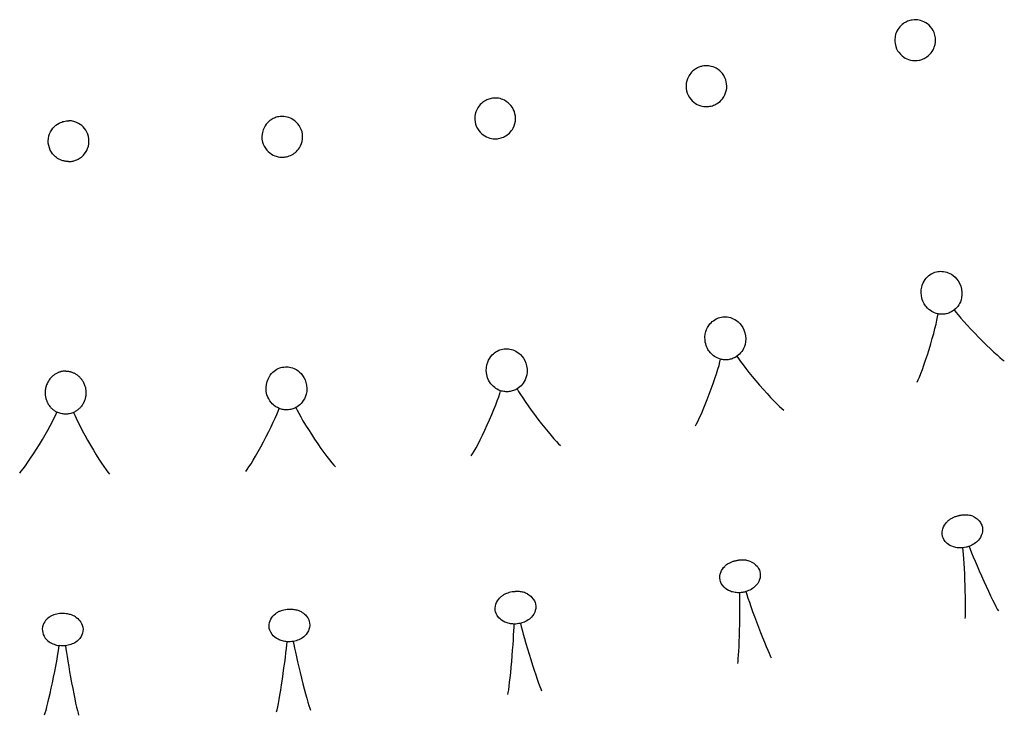
# Model space of a CAD drawing. Units: millimetres. Extents: x 696 to 1510, y 543 to 2573.
# Drawn here: x 843 to 877, y 1080 to 1104 of the extents above; entities that cross this region are included whole.
import ezdxf

# ---------------------------------------------------------------- set-up
doc = ezdxf.new("R2010")
doc.units = ezdxf.units.MM
doc.header["$LTSCALE"] = 10
doc.layers.add('Spigoli visibili(ISO)', color=179, linetype='Continuous', lineweight=25, true_color=0x262659)

msp = doc.modelspace()

# ---------------------------------------------------------------- linework, layer by layer
at = {"layer": 'Spigoli visibili(ISO)'}
for centre, major_axis, ratio, start_param, end_param in [((876.403, 1093.457), (-0.93, 0.953), 0.07795, 0.443779, 2.786684), ((874.583, 1093.013), (-0.387, -1.274), 0.07795, 0.354909, 2.697814), ((867.042, 1091.484), (-0.466, -1.247), 0.07795, 0.354909, 2.697814), ((868.886, 1091.812), (-0.868, 1.01), 0.07795, 0.443779, 2.786684), ((861.281, 1090.643), (-0.803, 1.062), 0.07795, 0.443779, 2.786684), ((859.42, 1090.43), (-0.543, -1.216), 0.07795, 0.354909, 2.697814), ((851.746, 1089.858), (-0.619, -1.179), 0.07795, 0.354909, 2.697814), ((853.617, 1089.953), (-0.735, 1.111), 0.07795, 0.443779, 2.786684), ((844.052, 1089.769), (-0.691, -1.138), 0.07795, 0.354909, 2.697814), ((845.925, 1089.746), (-0.664, 1.155), 0.07795, 0.443779, 2.786684), ((876.541, 1085.107), (-0.542, 1.207), 0.038676, 0.489536, 2.844843), ((875.849, 1084.946), (0.049, -1.322), 0.038676, 0.296749, 2.652057), ((868.11, 1083.404), (-0.031, -1.323), 0.038676, 0.296749, 2.652057), ((868.811, 1083.524), (-0.468, 1.238), 0.038676, 0.489536, 2.844843), ((860.292, 1082.333), (-0.111, -1.319), 0.038676, 0.296749, 2.652057), ((860.999, 1082.41), (-0.393, 1.264), 0.038676, 0.489536, 2.844843), ((852.424, 1081.736), (-0.19, -1.31), 0.038676, 0.296749, 2.652057), ((853.134, 1081.77), (-0.316, 1.285), 0.038676, 0.489536, 2.844843), ((844.534, 1081.615), (-0.269, -1.296), 0.038676, 0.296749, 2.652057), ((845.245, 1081.606), (-0.238, 1.302), 0.038676, 0.489536, 2.844843)]:
    msp.add_ellipse(centre, major_axis=major_axis, ratio=ratio, start_param=start_param, end_param=end_param, dxfattribs=at)
for points, knots in [([(873.785, 1104.125), (873.716, 1104.077), (873.664, 1104.023), (873.569, 1103.895), (873.537, 1103.82), (873.478, 1103.631), (873.483, 1103.519), (873.518, 1103.3), (873.576, 1103.2), (873.695, 1103.039), (873.779, 1102.977), (873.916, 1102.902), (873.998, 1102.871), (874.147, 1102.851), (874.228, 1102.846), (874.359, 1102.872), (874.406, 1102.885), (874.507, 1102.928), (874.55, 1102.952), (874.59, 1102.98)], [0.000001, 0.000001, 0.000001, 0.000001, 0.0259419, 0.0259419, 0.0640207, 0.0640207, 0.1410837, 0.1410837, 0.271153, 0.271153, 0.4672048, 0.4672048, 0.6557834, 0.6557834, 0.7620275, 0.7620275, 0.8000932, 0.8000932, 0.8317658, 0.8317658, 0.8317658, 0.8317658]), ([(874.59, 1102.98), (874.648, 1103.021), (874.698, 1103.069), (874.786, 1103.183), (874.821, 1103.249), (874.886, 1103.43), (874.893, 1103.54), (874.865, 1103.769), (874.815, 1103.87), (874.702, 1104.039), (874.625, 1104.103), (874.465, 1104.203), (874.379, 1104.227), (874.253, 1104.252), (874.173, 1104.257), (874.034, 1104.237), (873.98, 1104.223), (873.871, 1104.18), (873.823, 1104.152), (873.785, 1104.125)], [0.000001, 0.000001, 0.000001, 0.000001, 0.0220342, 0.0220342, 0.0472825, 0.0472825, 0.0891358, 0.0891358, 0.1468156, 0.1468156, 0.2266735, 0.2266735, 0.3384958, 0.3384958, 0.4755603, 0.4755603, 0.5617763, 0.5617763, 0.6619767, 0.6619767, 0.6619767, 0.6619767]), ([(866.656, 1102.57), (866.602, 1102.538), (866.554, 1102.498), (866.465, 1102.406), (866.428, 1102.352), (866.352, 1102.207), (866.323, 1102.105), (866.316, 1101.857), (866.351, 1101.746), (866.445, 1101.553), (866.519, 1101.476), (866.659, 1101.364), (866.74, 1101.325), (866.895, 1101.279), (866.974, 1101.269), (867.112, 1101.276), (867.169, 1101.286), (867.281, 1101.32), (867.335, 1101.345), (867.384, 1101.375)], [0, 0, 0, 0, 0.0194457, 0.0194457, 0.0413719, 0.0413719, 0.0752238, 0.0752238, 0.1153877, 0.1153877, 0.1705533, 0.1705533, 0.2327278, 0.2327278, 0.2889805, 0.2889805, 0.3288938, 0.3288938, 0.3702384, 0.3702384, 0.3702384, 0.3702384]), ([(867.384, 1101.375), (867.458, 1101.42), (867.52, 1101.477), (867.634, 1101.622), (867.677, 1101.715), (867.728, 1101.926), (867.722, 1102.035), (867.682, 1102.213), (867.641, 1102.313), (867.522, 1102.464), (867.451, 1102.535), (867.295, 1102.618), (867.214, 1102.653), (867.031, 1102.676), (866.955, 1102.674), (866.839, 1102.65), (866.801, 1102.638), (866.726, 1102.609), (866.69, 1102.591), (866.656, 1102.57)], [0.000001, 0.000001, 0.000001, 0.000001, 0.026758, 0.026758, 0.0614289, 0.0614289, 0.1042869, 0.1042869, 0.1463691, 0.1463691, 0.1739799, 0.1739799, 0.1886147, 0.1886147, 0.1991285, 0.1991285, 0.2044835, 0.2044835, 0.210001, 0.210001, 0.210001, 0.210001]), ([(859.44, 1101.485), (859.385, 1101.456), (859.334, 1101.42), (859.24, 1101.333), (859.198, 1101.282), (859.114, 1101.142), (859.078, 1101.043), (859.055, 1100.795), (859.082, 1100.683), (859.164, 1100.484), (859.232, 1100.402), (859.365, 1100.282), (859.443, 1100.237), (859.595, 1100.181), (859.673, 1100.166), (859.811, 1100.164), (859.869, 1100.17), (859.982, 1100.197), (860.038, 1100.218), (860.089, 1100.245)], [0, 0, 0, 0, 0.0194458, 0.0194458, 0.0413723, 0.0413723, 0.0752254, 0.0752254, 0.115395, 0.115395, 0.1705761, 0.1705761, 0.2327684, 0.2327684, 0.2890374, 0.2890374, 0.3289619, 0.3289619, 0.3703182, 0.3703182, 0.3703182, 0.3703182]), ([(860.089, 1100.245), (860.15, 1100.277), (860.205, 1100.317), (860.305, 1100.414), (860.348, 1100.473), (860.434, 1100.633), (860.46, 1100.739), (860.467, 1100.977), (860.433, 1101.086), (860.344, 1101.276), (860.272, 1101.352), (860.122, 1101.477), (860.036, 1101.512), (859.917, 1101.551), (859.839, 1101.567), (859.695, 1101.563), (859.642, 1101.556), (859.538, 1101.529), (859.488, 1101.51), (859.44, 1101.485)], [0.000001, 0.000001, 0.000001, 0.000001, 0.0214224, 0.0214224, 0.0458964, 0.0458964, 0.0846122, 0.0846122, 0.1337616, 0.1337616, 0.2035543, 0.2035543, 0.3019664, 0.3019664, 0.411907, 0.411907, 0.4762514, 0.4762514, 0.5426628, 0.5426628, 0.5426628, 0.5426628]), ([(844.857, 1099.432), (844.8, 1099.454), (844.748, 1099.483), (844.649, 1099.556), (844.603, 1099.601), (844.508, 1099.722), (844.456, 1099.816), (844.408, 1100.033), (844.407, 1100.147), (844.466, 1100.367), (844.514, 1100.457), (844.639, 1100.606), (844.712, 1100.662), (844.852, 1100.736), (844.91, 1100.754), (845.008, 1100.777), (845.065, 1100.784), (845.123, 1100.783)], [-0.1268533, -0.1268533, -0.1268533, -0.1268533, -0.1144726, -0.1144726, -0.1005203, -0.1005203, -0.0798048, -0.0798048, -0.0618191, -0.0618191, -0.0460924, -0.0460924, -0.0306165, -0.0306165, -0.0173171, -0.0173171, -0.000001, -0.000001, -0.000001, -0.000001]), ([(845.355, 1099.426), (845.413, 1099.447), (845.465, 1099.475), (845.567, 1099.545), (845.613, 1099.588), (845.712, 1099.707), (845.765, 1099.8), (845.818, 1100.016), (845.823, 1100.129), (845.769, 1100.351), (845.723, 1100.442), (845.601, 1100.595), (845.53, 1100.652), (845.392, 1100.73), (845.334, 1100.749), (845.237, 1100.775), (845.18, 1100.782), (845.123, 1100.783)], [0.000001, 0.000001, 0.000001, 0.000001, 0.0188661, 0.0188661, 0.0401258, 0.0401258, 0.0716907, 0.0716907, 0.0990964, 0.0990964, 0.1230598, 0.1230598, 0.146641, 0.146641, 0.166906, 0.166906, 0.1932912, 0.1932912, 0.1932912, 0.1932912]), ([(852.17, 1100.875), (852.137, 1100.86), (852.084, 1100.834), (851.977, 1100.752), (851.936, 1100.71), (851.849, 1100.598), (851.795, 1100.507), (851.753, 1100.315), (851.737, 1100.197), (851.802, 1099.954), (851.851, 1099.859), (851.985, 1099.704), (852.058, 1099.648), (852.208, 1099.573), (852.285, 1099.549), (852.445, 1099.53), (852.51, 1099.535), (852.617, 1099.551), (852.678, 1099.569), (852.736, 1099.594)], [0.000001, 0.000001, 0.000001, 0.000001, 0.01106322, 0.01106322, 0.02026308, 0.02026308, 0.0334085, 0.0334085, 0.04105084, 0.04105084, 0.04640781, 0.04640781, 0.05100335, 0.05100335, 0.05501028, 0.05501028, 0.05887222, 0.05887222, 0.06454335, 0.06454335, 0.06454335, 0.06454335]), ([(852.736, 1099.594), (852.797, 1099.621), (852.853, 1099.657), (852.957, 1099.744), (853.003, 1099.797), (853.1, 1099.948), (853.135, 1100.05), (853.161, 1100.273), (853.144, 1100.382), (853.065, 1100.591), (853.003, 1100.672), (852.868, 1100.807), (852.789, 1100.85), (852.664, 1100.906), (852.586, 1100.926), (852.448, 1100.936), (852.391, 1100.934), (852.27, 1100.913), (852.214, 1100.894), (852.17, 1100.875)], [0.000001, 0.000001, 0.000001, 0.000001, 0.0208029, 0.0208029, 0.0444947, 0.0444947, 0.0828912, 0.0828912, 0.1265841, 0.1265841, 0.1756977, 0.1756977, 0.2423621, 0.2423621, 0.3292902, 0.3292902, 0.3903212, 0.3903212, 0.4614735, 0.4614735, 0.4614735, 0.4614735]), ([(845.106, 1099.383), (845.102, 1099.383), (845.099, 1099.383), (845.056, 1099.384), (845.016, 1099.389), (844.935, 1099.405), (844.896, 1099.416), (844.857, 1099.432)], [0, 0, 0, 0, 0.000048119, 0.000048119, 0.0006664, 0.0006664, 0.001284681, 0.001284681, 0.001284681, 0.001284681]), ([(845.106, 1099.383), (845.109, 1099.383), (845.112, 1099.383), (845.155, 1099.383), (845.195, 1099.386), (845.276, 1099.401), (845.316, 1099.411), (845.355, 1099.426)], [0, 0, 0, 0, 0.000048119, 0.000048119, 0.0006664, 0.0006664, 0.001284681, 0.001284681, 0.001284681, 0.001284681]), ([(874.975, 1094.151), (874.887, 1094.169), (874.817, 1094.2), (874.698, 1094.269), (874.626, 1094.325), (874.518, 1094.458), (874.43, 1094.581), (874.379, 1094.924), (874.404, 1095.049), (874.47, 1095.245), (874.524, 1095.325), (874.617, 1095.433), (874.673, 1095.482), (874.782, 1095.546), (874.841, 1095.575), (874.979, 1095.609), (875.043, 1095.615), (875.186, 1095.607), (875.258, 1095.59), (875.388, 1095.538), (875.472, 1095.494), (875.63, 1095.344), (875.706, 1095.243), (875.802, 1094.969), (875.807, 1094.829), (875.763, 1094.606), (875.726, 1094.524), (875.639, 1094.387), (875.586, 1094.33), (875.532, 1094.287)], [-0.5709158, -0.5709158, -0.5709158, -0.5709158, -0.5070642, -0.5070642, -0.4283572, -0.4283572, -0.3720186, -0.3720186, -0.327812, -0.327812, -0.2732342, -0.2732342, -0.2205105, -0.2205105, -0.1869692, -0.1869692, -0.1601472, -0.1601472, -0.1292065, -0.1292065, -0.0984074, -0.0984074, -0.0714205, -0.0714205, -0.0438527, -0.0438527, -0.0223528, -0.0223528, -0.000001, -0.000001, -0.000001, -0.000001]), ([(875.532, 1094.287), (875.495, 1094.257), (875.454, 1094.231), (875.365, 1094.186), (875.318, 1094.169), (875.219, 1094.145), (875.169, 1094.139), (875.07, 1094.137), (875.021, 1094.142), (874.975, 1094.151)], [-0.06108361, -0.06108361, -0.06108361, -0.06108361, -0.04576122, -0.04576122, -0.0305423, -0.0305423, -0.01532339, -0.01532339, -0.000001, -0.000001, -0.000001, -0.000001]), ([(867.504, 1092.595), (867.418, 1092.618), (867.35, 1092.653), (867.235, 1092.73), (867.167, 1092.79), (867.068, 1092.929), (866.987, 1093.058), (866.958, 1093.403), (866.991, 1093.527), (867.069, 1093.719), (867.128, 1093.794), (867.228, 1093.896), (867.287, 1093.941), (867.399, 1093.999), (867.46, 1094.024), (867.6, 1094.049), (867.664, 1094.051), (867.807, 1094.034), (867.878, 1094.013), (868.004, 1093.953), (868.085, 1093.904), (868.233, 1093.744), (868.303, 1093.638), (868.381, 1093.359), (868.378, 1093.219), (868.319, 1092.999), (868.277, 1092.919), (868.182, 1092.788), (868.125, 1092.735), (868.069, 1092.695)], [-0.5709161, -0.5709161, -0.5709161, -0.5709161, -0.5070645, -0.5070645, -0.4283574, -0.4283574, -0.3720187, -0.3720187, -0.3278121, -0.3278121, -0.2732342, -0.2732342, -0.2205105, -0.2205105, -0.1869692, -0.1869692, -0.1601473, -0.1601473, -0.1292065, -0.1292065, -0.0984074, -0.0984074, -0.0714205, -0.0714205, -0.0438527, -0.0438527, -0.0223528, -0.0223528, -0.000001, -0.000001, -0.000001, -0.000001]), ([(859.951, 1091.51), (859.866, 1091.539), (859.801, 1091.579), (859.691, 1091.662), (859.626, 1091.727), (859.536, 1091.872), (859.464, 1092.005), (859.456, 1092.351), (859.497, 1092.473), (859.587, 1092.659), (859.65, 1092.731), (859.757, 1092.827), (859.818, 1092.868), (859.934, 1092.918), (859.996, 1092.94), (860.138, 1092.956), (860.202, 1092.954), (860.343, 1092.928), (860.412, 1092.902), (860.535, 1092.834), (860.612, 1092.78), (860.75, 1092.612), (860.813, 1092.502), (860.874, 1092.218), (860.862, 1092.078), (860.79, 1091.863), (860.743, 1091.786), (860.639, 1091.661), (860.579, 1091.611), (860.52, 1091.575)], [-0.5709225, -0.5709225, -0.5709225, -0.5709225, -0.5070699, -0.5070699, -0.4283615, -0.4283615, -0.3720218, -0.3720218, -0.3278145, -0.3278145, -0.2732357, -0.2732357, -0.2205111, -0.2205111, -0.1869694, -0.1869694, -0.1601473, -0.1601473, -0.1292066, -0.1292066, -0.0984074, -0.0984074, -0.0714205, -0.0714205, -0.0438526, -0.0438526, -0.0223528, -0.0223528, -0.000001, -0.000001, -0.000001, -0.000001]), ([(868.069, 1092.695), (868.03, 1092.668), (867.987, 1092.644), (867.896, 1092.605), (867.848, 1092.591), (867.748, 1092.573), (867.698, 1092.57), (867.598, 1092.575), (867.55, 1092.582), (867.504, 1092.595)], [-0.06108361, -0.06108361, -0.06108361, -0.06108361, -0.04576122, -0.04576122, -0.0305423, -0.0305423, -0.01532339, -0.01532339, -0.000001, -0.000001, -0.000001, -0.000001]), ([(852.344, 1090.902), (852.261, 1090.936), (852.198, 1090.98), (852.094, 1091.07), (852.034, 1091.139), (851.953, 1091.289), (851.889, 1091.427), (851.903, 1091.773), (851.951, 1091.892), (852.053, 1092.072), (852.121, 1092.14), (852.233, 1092.228), (852.297, 1092.266), (852.416, 1092.309), (852.479, 1092.326), (852.622, 1092.333), (852.685, 1092.328), (852.825, 1092.293), (852.892, 1092.262), (853.01, 1092.187), (853.084, 1092.128), (853.211, 1091.951), (853.267, 1091.838), (853.31, 1091.551), (853.289, 1091.412), (853.203, 1091.202), (853.152, 1091.128), (853.041, 1091.01), (852.978, 1090.964), (852.917, 1090.931)], [-0.5709164, -0.5709164, -0.5709164, -0.5709164, -0.5070647, -0.5070647, -0.4283575, -0.4283575, -0.3720186, -0.3720186, -0.3278119, -0.3278119, -0.2732339, -0.2732339, -0.22051, -0.22051, -0.1869688, -0.1869688, -0.160147, -0.160147, -0.1292063, -0.1292063, -0.0984073, -0.0984073, -0.0714205, -0.0714205, -0.0438526, -0.0438526, -0.0223528, -0.0223528, -0.000001, -0.000001, -0.000001, -0.000001]), ([(845.018, 1092.185), (844.988, 1092.185), (844.957, 1092.183), (844.927, 1092.179), (844.907, 1092.177), (844.887, 1092.173), (844.867, 1092.169), (844.856, 1092.166), (844.846, 1092.164), (844.835, 1092.161), (844.818, 1092.156), (844.8, 1092.15), (844.783, 1092.144), (844.769, 1092.139), (844.755, 1092.133), (844.742, 1092.127), (844.725, 1092.12), (844.709, 1092.112), (844.693, 1092.103), (844.678, 1092.095), (844.663, 1092.086), (844.648, 1092.077), (844.635, 1092.068), (844.622, 1092.059), (844.609, 1092.05), (844.596, 1092.04), (844.584, 1092.03), (844.572, 1092.019), (844.566, 1092.015), (844.561, 1092.01), (844.556, 1092.006), (844.543, 1091.993), (844.53, 1091.981), (844.518, 1091.969), (844.503, 1091.953), (844.489, 1091.936), (844.475, 1091.919), (844.474, 1091.917), (844.472, 1091.915), (844.47, 1091.913), (844.458, 1091.897), (844.446, 1091.881), (844.436, 1091.864), (844.424, 1091.846), (844.413, 1091.827), (844.403, 1091.808), (844.392, 1091.789), (844.382, 1091.768), (844.373, 1091.748), (844.364, 1091.726), (844.355, 1091.704), (844.348, 1091.681), (844.346, 1091.677), (844.345, 1091.672), (844.343, 1091.667), (844.336, 1091.644), (844.33, 1091.62), (844.325, 1091.596), (844.323, 1091.584), (844.321, 1091.572), (844.319, 1091.559), (844.316, 1091.54), (844.313, 1091.521), (844.312, 1091.502), (844.31, 1091.482), (844.309, 1091.463), (844.309, 1091.444), (844.309, 1091.424), (844.309, 1091.405), (844.311, 1091.386), (844.311, 1091.383), (844.311, 1091.38), (844.311, 1091.377), (844.313, 1091.358), (844.315, 1091.339), (844.318, 1091.32), (844.321, 1091.302), (844.324, 1091.284), (844.328, 1091.266), (844.333, 1091.248), (844.337, 1091.23), (844.343, 1091.212), (844.348, 1091.195), (844.354, 1091.178), (844.361, 1091.161), (844.365, 1091.149), (844.37, 1091.138), (844.375, 1091.127), (844.378, 1091.119), (844.382, 1091.111), (844.385, 1091.104), (844.394, 1091.085), (844.404, 1091.067), (844.415, 1091.049), (844.425, 1091.032), (844.437, 1091.014), (844.449, 1090.998), (844.461, 1090.981), (844.473, 1090.965), (844.487, 1090.949), (844.5, 1090.934), (844.513, 1090.92), (844.528, 1090.905), (844.541, 1090.892), (844.556, 1090.879), (844.571, 1090.867), (844.585, 1090.855), (844.6, 1090.843), (844.615, 1090.832), (844.631, 1090.821), (844.647, 1090.811), (844.663, 1090.801), (844.68, 1090.791), (844.697, 1090.782), (844.714, 1090.773)], [0, 0, 0, 0, 0.038235, 0.038235, 0.038235, 0.063967, 0.063967, 0.063967, 0.077766, 0.077766, 0.077766, 0.101426, 0.101426, 0.101426, 0.120222, 0.120222, 0.120222, 0.143877, 0.143877, 0.143877, 0.167533, 0.167533, 0.167533, 0.189386, 0.189386, 0.189386, 0.212616, 0.212616, 0.212616, 0.222836, 0.222836, 0.222836, 0.25, 0.25, 0.25, 0.284972, 0.284972, 0.284972, 0.289375, 0.289375, 0.289375, 0.321589, 0.321589, 0.321589, 0.356336, 0.356336, 0.356336, 0.392731, 0.392731, 0.392731, 0.431459, 0.431459, 0.431459, 0.439556, 0.439556, 0.439556, 0.479837, 0.479837, 0.479837, 0.5, 0.5, 0.5, 0.532337, 0.532337, 0.532337, 0.565634, 0.565634, 0.565634, 0.599271, 0.599271, 0.599271, 0.604309, 0.604309, 0.604309, 0.63748, 0.63748, 0.63748, 0.669733, 0.669733, 0.669733, 0.701082, 0.701082, 0.701082, 0.730738, 0.730738, 0.730738, 0.75, 0.75, 0.75, 0.76316, 0.76316, 0.76316, 0.795451, 0.795451, 0.795451, 0.827492, 0.827492, 0.827492, 0.858906, 0.858906, 0.858906, 0.889352, 0.889352, 0.889352, 0.917874, 0.917874, 0.917874, 0.945272, 0.945272, 0.945272, 0.972636, 0.972636, 0.972636, 1, 1, 1, 1]), ([(845.018, 1092.185), (845.049, 1092.184), (845.079, 1092.182), (845.109, 1092.177), (845.129, 1092.174), (845.149, 1092.17), (845.169, 1092.165), (845.179, 1092.163), (845.19, 1092.16), (845.2, 1092.157), (845.218, 1092.151), (845.236, 1092.145), (845.253, 1092.138), (845.266, 1092.133), (845.28, 1092.127), (845.293, 1092.121), (845.309, 1092.113), (845.325, 1092.104), (845.341, 1092.096), (845.356, 1092.087), (845.371, 1092.077), (845.385, 1092.068), (845.399, 1092.059), (845.411, 1092.049), (845.423, 1092.04), (845.436, 1092.029), (845.449, 1092.019), (845.46, 1092.008), (845.466, 1092.004), (845.471, 1091.999), (845.476, 1091.994), (845.489, 1091.982), (845.501, 1091.969), (845.512, 1091.957), (845.527, 1091.94), (845.541, 1091.923), (845.554, 1091.906), (845.556, 1091.904), (845.558, 1091.902), (845.559, 1091.9), (845.571, 1091.883), (845.582, 1091.867), (845.593, 1091.85), (845.604, 1091.831), (845.615, 1091.813), (845.624, 1091.794), (845.635, 1091.774), (845.644, 1091.753), (845.652, 1091.732), (845.661, 1091.71), (845.669, 1091.688), (845.676, 1091.665), (845.677, 1091.66), (845.679, 1091.656), (845.68, 1091.651), (845.687, 1091.627), (845.692, 1091.603), (845.697, 1091.579), (845.699, 1091.567), (845.701, 1091.555), (845.702, 1091.543), (845.705, 1091.523), (845.707, 1091.504), (845.708, 1091.485), (845.709, 1091.465), (845.709, 1091.446), (845.709, 1091.427), (845.709, 1091.407), (845.708, 1091.388), (845.706, 1091.369), (845.706, 1091.366), (845.705, 1091.363), (845.705, 1091.36), (845.703, 1091.341), (845.7, 1091.322), (845.697, 1091.304), (845.694, 1091.286), (845.69, 1091.267), (845.685, 1091.249), (845.681, 1091.231), (845.676, 1091.214), (845.67, 1091.196), (845.664, 1091.179), (845.658, 1091.162), (845.651, 1091.145), (845.646, 1091.134), (845.641, 1091.123), (845.636, 1091.112), (845.632, 1091.104), (845.628, 1091.096), (845.624, 1091.089), (845.615, 1091.07), (845.605, 1091.052), (845.594, 1091.035), (845.583, 1091.017), (845.571, 1091.001), (845.558, 1090.984), (845.546, 1090.968), (845.533, 1090.952), (845.519, 1090.937), (845.506, 1090.922), (845.492, 1090.908), (845.477, 1090.894), (845.463, 1090.881), (845.449, 1090.868), (845.434, 1090.856), (845.419, 1090.844), (845.404, 1090.833), (845.388, 1090.823), (845.372, 1090.812), (845.356, 1090.802), (845.339, 1090.793), (845.322, 1090.783), (845.305, 1090.774), (845.288, 1090.766)], [0, 0, 0, 0, 0.038235, 0.038235, 0.038235, 0.063967, 0.063967, 0.063967, 0.077766, 0.077766, 0.077766, 0.101426, 0.101426, 0.101426, 0.120222, 0.120222, 0.120222, 0.143877, 0.143877, 0.143877, 0.167533, 0.167533, 0.167533, 0.189386, 0.189386, 0.189386, 0.212616, 0.212616, 0.212616, 0.222836, 0.222836, 0.222836, 0.25, 0.25, 0.25, 0.284972, 0.284972, 0.284972, 0.289375, 0.289375, 0.289375, 0.321589, 0.321589, 0.321589, 0.356336, 0.356336, 0.356336, 0.392731, 0.392731, 0.392731, 0.431459, 0.431459, 0.431459, 0.439556, 0.439556, 0.439556, 0.479837, 0.479837, 0.479837, 0.5, 0.5, 0.5, 0.532337, 0.532337, 0.532337, 0.565634, 0.565634, 0.565634, 0.599271, 0.599271, 0.599271, 0.604309, 0.604309, 0.604309, 0.63748, 0.63748, 0.63748, 0.669733, 0.669733, 0.669733, 0.701082, 0.701082, 0.701082, 0.730738, 0.730738, 0.730738, 0.75, 0.75, 0.75, 0.76316, 0.76316, 0.76316, 0.795451, 0.795451, 0.795451, 0.827492, 0.827492, 0.827492, 0.858906, 0.858906, 0.858906, 0.889352, 0.889352, 0.889352, 0.917874, 0.917874, 0.917874, 0.945272, 0.945272, 0.945272, 0.972636, 0.972636, 0.972636, 1, 1, 1, 1]), ([(860.52, 1091.575), (860.48, 1091.55), (860.436, 1091.529), (860.342, 1091.496), (860.293, 1091.485), (860.192, 1091.474), (860.142, 1091.474), (860.043, 1091.485), (859.996, 1091.495), (859.951, 1091.51)], [-0.06108361, -0.06108361, -0.06108361, -0.06108361, -0.04576122, -0.04576122, -0.0305423, -0.0305423, -0.01532339, -0.01532339, -0.000001, -0.000001, -0.000001, -0.000001]), ([(852.917, 1090.931), (852.875, 1090.909), (852.83, 1090.891), (852.734, 1090.864), (852.684, 1090.856), (852.583, 1090.851), (852.533, 1090.854), (852.435, 1090.871), (852.388, 1090.885), (852.344, 1090.902)], [-0.06108361, -0.06108361, -0.06108361, -0.06108361, -0.04576122, -0.04576122, -0.0305423, -0.0305423, -0.01532339, -0.01532339, -0.000001, -0.000001, -0.000001, -0.000001]), ([(845.288, 1090.766), (845.244, 1090.747), (845.198, 1090.731), (845.101, 1090.711), (845.051, 1090.706), (844.95, 1090.707), (844.9, 1090.713), (844.803, 1090.736), (844.757, 1090.753), (844.714, 1090.773)], [-0.06108361, -0.06108361, -0.06108361, -0.06108361, -0.04576113, -0.04576113, -0.0305423, -0.0305423, -0.01532348, -0.01532348, -0.000001, -0.000001, -0.000001, -0.000001]), ([(876.163, 1087.195), (876.119, 1087.213), (876.07, 1087.226), (875.972, 1087.239), (875.926, 1087.241), (875.848, 1087.238), (875.82, 1087.236), (875.771, 1087.229), (875.75, 1087.226), (875.72, 1087.22), (875.711, 1087.219), (875.698, 1087.216), (875.695, 1087.215), (875.686, 1087.213), (875.681, 1087.212), (875.661, 1087.207), (875.645, 1087.203), (875.595, 1087.188), (875.561, 1087.177), (875.498, 1087.151), (875.468, 1087.137), (875.406, 1087.103), (875.375, 1087.083), (875.315, 1087.038), (875.287, 1087.012), (875.262, 1086.984)], [0, 0, 0, 0, 0.0255716, 0.0255716, 0.0434391, 0.0434391, 0.0525001, 0.0525001, 0.0589805, 0.0589805, 0.0617973, 0.0617973, 0.0628528, 0.0628528, 0.0644363, 0.0644363, 0.0691969, 0.0691969, 0.0802874, 0.0802874, 0.0919405, 0.0919405, 0.1077118, 0.1077118, 0.1272684, 0.1272684, 0.1272684, 0.1272684]), ([(876.163, 1087.195), (876.228, 1087.168), (876.278, 1087.136), (876.418, 1087.024), (876.459, 1086.933), (876.511, 1086.793), (876.507, 1086.695), (876.457, 1086.499), (876.4, 1086.422), (876.322, 1086.332), (876.271, 1086.288), (876.161, 1086.215), (876.103, 1086.186), (876.041, 1086.163)], [-0.09054142, -0.09054142, -0.09054142, -0.09054142, -0.08799441, -0.08799441, -0.08081617, -0.08081617, -0.06443202, -0.06443202, -0.04342502, -0.04342502, -0.02021181, -0.02021181, -0.000001, -0.000001, -0.000001, -0.000001]), ([(875.83, 1086.114), (875.776, 1086.108), (875.722, 1086.107), (875.613, 1086.116), (875.559, 1086.127), (875.418, 1086.17), (875.342, 1086.213), (875.185, 1086.351), (875.148, 1086.444), (875.103, 1086.608), (875.119, 1086.702), (875.167, 1086.858), (875.215, 1086.93), (875.262, 1086.984)], [-0.12299568, -0.12299568, -0.12299568, -0.12299568, -0.12227736, -0.12227736, -0.12147914, -0.12147914, -0.12002248, -0.12002248, -0.11764272, -0.11764272, -0.11318742, -0.11318742, -0.10721961, -0.10721961, -0.10721961, -0.10721961]), ([(876.041, 1086.163), (876.007, 1086.15), (875.972, 1086.14), (875.902, 1086.123), (875.866, 1086.117), (875.83, 1086.114)], [-0.02184581, -0.02184581, -0.02184581, -0.02184581, -0.01092341, -0.01092341, -0.000001, -0.000001, -0.000001, -0.000001]), ([(868.162, 1084.571), (868.107, 1084.569), (868.054, 1084.571), (867.946, 1084.587), (867.892, 1084.601), (867.754, 1084.653), (867.681, 1084.701), (867.532, 1084.847), (867.501, 1084.942), (867.466, 1085.109), (867.487, 1085.202), (867.545, 1085.354), (867.598, 1085.424), (867.648, 1085.474)], [-0.10599697, -0.10599697, -0.10599697, -0.10599697, -0.1053109, -0.1053109, -0.10454848, -0.10454848, -0.10315749, -0.10315749, -0.10088479, -0.10088479, -0.09662779, -0.09662779, -0.09093093, -0.09093093, -0.09093093, -0.09093093]), ([(868.56, 1085.63), (868.517, 1085.651), (868.469, 1085.667), (868.371, 1085.686), (868.325, 1085.691), (868.248, 1085.693), (868.22, 1085.692), (868.17, 1085.689), (868.149, 1085.687), (868.119, 1085.683), (868.11, 1085.682), (868.097, 1085.68), (868.093, 1085.679), (868.085, 1085.678), (868.079, 1085.677), (868.059, 1085.673), (868.043, 1085.67), (867.992, 1085.658), (867.958, 1085.649), (867.893, 1085.627), (867.863, 1085.614), (867.798, 1085.584), (867.766, 1085.566), (867.703, 1085.525), (867.674, 1085.5), (867.648, 1085.474)], [0, 0, 0, 0, 0.0255716, 0.0255716, 0.0434391, 0.0434391, 0.0525001, 0.0525001, 0.0589805, 0.0589805, 0.0617973, 0.0617973, 0.0628528, 0.0628528, 0.0644363, 0.0644363, 0.0691969, 0.0691969, 0.0802874, 0.0802874, 0.0919405, 0.0919405, 0.1077118, 0.1077118, 0.1272684, 0.1272684, 0.1272684, 0.1272684]), ([(868.56, 1085.63), (868.623, 1085.6), (868.671, 1085.564), (868.804, 1085.445), (868.839, 1085.351), (868.889, 1085.188), (868.864, 1085.083), (868.811, 1084.918), (868.749, 1084.845), (868.666, 1084.76), (868.613, 1084.719), (868.498, 1084.652), (868.439, 1084.627), (868.375, 1084.608)], [-0.0808264, -0.0808264, -0.0808264, -0.0808264, -0.0794074, -0.0794074, -0.07541252, -0.07541252, -0.0644384, -0.0644384, -0.04341531, -0.04341531, -0.02020768, -0.02020768, -0.000001, -0.000001, -0.000001, -0.000001]), ([(860.876, 1084.528), (860.834, 1084.552), (860.787, 1084.57), (860.691, 1084.595), (860.645, 1084.603), (860.568, 1084.609), (860.54, 1084.61), (860.49, 1084.61), (860.469, 1084.609), (860.439, 1084.607), (860.429, 1084.606), (860.416, 1084.605), (860.413, 1084.605), (860.404, 1084.604), (860.399, 1084.603), (860.378, 1084.601), (860.362, 1084.599), (860.311, 1084.59), (860.276, 1084.583), (860.21, 1084.565), (860.179, 1084.554), (860.112, 1084.528), (860.079, 1084.512), (860.014, 1084.474), (859.983, 1084.452), (859.956, 1084.427)], [0, 0, 0, 0, 0.0255716, 0.0255716, 0.043439, 0.043439, 0.0525001, 0.0525001, 0.0589805, 0.0589805, 0.0617973, 0.0617973, 0.0628528, 0.0628528, 0.0644363, 0.0644363, 0.0691969, 0.0691969, 0.0802874, 0.0802874, 0.0919405, 0.0919405, 0.1077118, 0.1077118, 0.1272684, 0.1272684, 0.1272684, 0.1272684]), ([(860.876, 1084.528), (860.937, 1084.494), (860.982, 1084.455), (861.108, 1084.328), (861.137, 1084.233), (861.177, 1084.066), (861.146, 1083.963), (861.083, 1083.802), (861.017, 1083.733), (860.929, 1083.653), (860.874, 1083.615), (860.755, 1083.556), (860.694, 1083.534), (860.63, 1083.518)], [-0.08082196, -0.08082196, -0.08082196, -0.08082196, -0.0794036, -0.0794036, -0.07540996, -0.07540996, -0.06443754, -0.06443754, -0.04341661, -0.04341661, -0.02020824, -0.02020824, -0.000001, -0.000001, -0.000001, -0.000001]), ([(868.375, 1084.608), (868.341, 1084.597), (868.305, 1084.589), (868.234, 1084.577), (868.198, 1084.573), (868.162, 1084.571)], [-0.02184581, -0.02184581, -0.02184581, -0.02184581, -0.01092341, -0.01092341, -0.000001, -0.000001, -0.000001, -0.000001]), ([(860.414, 1083.495), (860.359, 1083.496), (860.306, 1083.502), (860.2, 1083.524), (860.147, 1083.541), (860.012, 1083.601), (859.942, 1083.653), (859.802, 1083.809), (859.777, 1083.905), (859.752, 1084.073), (859.779, 1084.165), (859.846, 1084.314), (859.903, 1084.38), (859.956, 1084.427)], [-0.10598019, -0.10598019, -0.10598019, -0.10598019, -0.10529452, -0.10529452, -0.10453254, -0.10453254, -0.10314231, -0.10314231, -0.10087089, -0.10087089, -0.09661657, -0.09661657, -0.09092258, -0.09092258, -0.09092258, -0.09092258]), ([(844.917, 1083.855), (844.908, 1083.856), (844.899, 1083.856), (844.863, 1083.855), (844.836, 1083.854), (844.775, 1083.848), (844.741, 1083.843), (844.674, 1083.83), (844.641, 1083.821), (844.571, 1083.798), (844.536, 1083.783), (844.487, 1083.757), (844.469, 1083.746), (844.453, 1083.735)], [0, 0, 0, 0, 0.00268752, 0.00268752, 0.01080094, 0.01080094, 0.02196877, 0.02196877, 0.03514336, 0.03514336, 0.05302704, 0.05302704, 0.06362175, 0.06362175, 0.06362175, 0.06362175]), ([(845.378, 1083.723), (845.339, 1083.752), (845.295, 1083.776), (845.204, 1083.812), (845.161, 1083.824), (845.087, 1083.84), (845.059, 1083.845), (844.994, 1083.852), (844.955, 1083.855), (844.917, 1083.855)], [0, 0, 0, 0, 0.02557156, 0.02557156, 0.04288401, 0.04288401, 0.05203181, 0.05203181, 0.06353739, 0.06353739, 0.06353739, 0.06353739]), ([(852.616, 1082.888), (852.561, 1082.892), (852.509, 1082.901), (852.403, 1082.93), (852.352, 1082.95), (852.221, 1083.018), (852.154, 1083.074), (852.024, 1083.238), (852.005, 1083.336), (851.99, 1083.506), (852.022, 1083.595), (852.098, 1083.74), (852.159, 1083.802), (852.215, 1083.847)], [-0.098639524, -0.098639524, -0.098639524, -0.098639524, -0.098242607, -0.098242607, -0.097801537, -0.097801537, -0.096996699, -0.096996699, -0.095681781, -0.095681781, -0.093219611, -0.093219611, -0.089922655, -0.089922655, -0.089922655, -0.089922655]), ([(853.139, 1083.892), (853.099, 1083.918), (853.053, 1083.939), (852.958, 1083.969), (852.913, 1083.98), (852.836, 1083.991), (852.809, 1083.994), (852.759, 1083.996), (852.738, 1083.997), (852.707, 1083.997), (852.698, 1083.997), (852.685, 1083.996), (852.682, 1083.996), (852.673, 1083.996), (852.668, 1083.995), (852.646, 1083.994), (852.631, 1083.993), (852.579, 1083.988), (852.543, 1083.982), (852.476, 1083.968), (852.445, 1083.96), (852.377, 1083.938), (852.343, 1083.924), (852.276, 1083.89), (852.243, 1083.869), (852.215, 1083.847)], [0, 0, 0, 0, 0.0255716, 0.0255716, 0.0434391, 0.0434391, 0.0525001, 0.0525001, 0.0589805, 0.0589805, 0.0617973, 0.0617973, 0.0628528, 0.0628528, 0.0644363, 0.0644363, 0.0691969, 0.0691969, 0.0802874, 0.0802874, 0.0919405, 0.0919405, 0.1077118, 0.1077118, 0.1272684, 0.1272684, 0.1272684, 0.1272684]), ([(853.139, 1083.892), (853.198, 1083.854), (853.241, 1083.813), (853.359, 1083.678), (853.382, 1083.581), (853.412, 1083.412), (853.375, 1083.311), (853.302, 1083.154), (853.232, 1083.089), (853.139, 1083.015), (853.082, 1082.98), (852.959, 1082.928), (852.898, 1082.91), (852.832, 1082.899)], [-0.08071214, -0.08071214, -0.08071214, -0.08071214, -0.07930537, -0.07930537, -0.07534219, -0.07534219, -0.06443427, -0.06443427, -0.0434216, -0.0434216, -0.02021036, -0.02021036, -0.000001, -0.000001, -0.000001, -0.000001]), ([(844.453, 1083.735), (844.379, 1083.683), (844.329, 1083.626), (844.255, 1083.516), (844.215, 1083.431), (844.207, 1083.242), (844.231, 1083.155), (844.324, 1082.985), (844.393, 1082.925), (844.496, 1082.852), (844.553, 1082.821), (844.672, 1082.777), (844.732, 1082.762), (844.795, 1082.753)], [0.0423188, 0.0423188, 0.0423188, 0.0423188, 0.0591656, 0.0591656, 0.0791295, 0.0791295, 0.0963663, 0.0963663, 0.1169675, 0.1169675, 0.1354626, 0.1354626, 0.1516864, 0.1516864, 0.1516864, 0.1516864]), ([(845.378, 1083.723), (845.45, 1083.67), (845.5, 1083.612), (845.57, 1083.5), (845.608, 1083.414), (845.611, 1083.225), (845.586, 1083.138), (845.488, 1082.971), (845.419, 1082.913), (845.313, 1082.842), (845.256, 1082.813), (845.135, 1082.771), (845.075, 1082.758), (845.012, 1082.751)], [-0.130532, -0.130532, -0.130532, -0.130532, -0.1104252, -0.1104252, -0.0865982, -0.0865982, -0.0660259, -0.0660259, -0.0414383, -0.0414383, -0.0193643, -0.0193643, -0.000001, -0.000001, -0.000001, -0.000001]), ([(860.63, 1083.518), (860.595, 1083.51), (860.559, 1083.504), (860.486, 1083.496), (860.45, 1083.494), (860.414, 1083.495)], [-0.02184581, -0.02184581, -0.02184581, -0.02184581, -0.01092341, -0.01092341, -0.000001, -0.000001, -0.000001, -0.000001]), ([(852.832, 1082.899), (852.797, 1082.892), (852.761, 1082.888), (852.688, 1082.885), (852.652, 1082.885), (852.616, 1082.888)], [-0.02184581, -0.02184581, -0.02184581, -0.02184581, -0.01092341, -0.01092341, -0.000001, -0.000001, -0.000001, -0.000001]), ([(845.012, 1082.751), (844.976, 1082.747), (844.94, 1082.745), (844.867, 1082.746), (844.831, 1082.748), (844.795, 1082.753)], [-0.02184581, -0.02184581, -0.02184581, -0.02184581, -0.01092341, -0.01092341, -0.000001, -0.000001, -0.000001, -0.000001])]:
    msp.add_open_spline(points, degree=3, knots=knots, dxfattribs=at)

doc.saveas('drawing.dxf')
